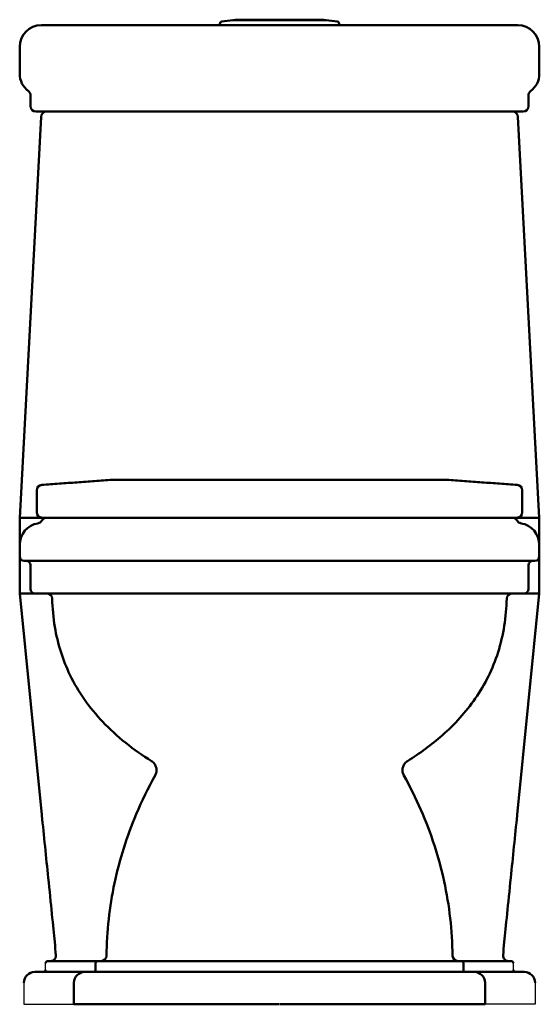
# Model space of a CAD drawing. Units: inches. Extents: x -6 to 6, y 0 to 22.8.
import ezdxf

# ---------------------------------------------------------------- set-up
doc = ezdxf.new("R2010")
doc.units = ezdxf.units.IN
doc.header["$MEASUREMENT"] = 0
doc.layers.add('Visible (ANSI)', color=7, linetype='Continuous', lineweight=50)

# ---------------------------------------------------------------- blocks, each defined once
blk = doc.blocks.new('LBL_MA7000_Front')
for points in [[(-5.397, 0.8), (-5.397, 0.95)], [(5.414, 0.8), (5.414, 0.95)], [(-5.897, 0.5), (-5.897, 0)], [(5.914, 0.5), (5.914, 0)], [(-5.897, 0), (-4.741, 0)], [(5.914, 0), (4.759, 0)]]:
    blk.add_lwpolyline(points)
at = {"layer": 'Visible (ANSI)'}
for p, q in [((-1.369, 22.638), (-1.369, 22.669)), ((-1.072, 22.755), (-1.326, 22.719)), ((1.082, 22.755), (-1.065, 22.755)), ((1.032, 22.763), (-1.015, 22.763)), ((-1.015, 22.763), (-1.015, 22.755)), ((1.032, 22.763), (1.032, 22.755)), ((1.089, 22.755), (1.344, 22.719)), ((1.387, 22.638), (1.387, 22.669)), ((-5.995, 21.513), (-5.995, 22.138)), ((6.013, 21.513), (6.013, 22.138)), ((-5.745, 20.763), (-5.745, 21.013)), ((5.763, 20.763), (5.763, 21.013)), ((-5.995, 11.25), (-5.502, 20.519)), ((6.013, 11.25), (5.519, 20.519)), ((-5.602, 11.375), (-5.602, 11.884)), ((-5.602, 11.375), (-5.602, 11.884)), ((5.619, 11.375), (5.619, 11.884)), ((-5.995, 11.25), (-5.995, 11.125)), ((6.013, 11.25), (6.013, 11.125)), ((-5.995, 11.125), (-5.995, 10.625)), ((6.013, 11.125), (6.013, 10.625)), ((-5.995, 10.625), (-5.995, 10.35)), ((6.013, 10.625), (6.013, 10.35)), ((-5.995, 10.35), (-5.995, 9.5)), ((6.013, 10.35), (6.013, 9.5)), ((-5.745, 10.15), (-5.745, 9.6)), ((5.763, 10.15), (5.763, 9.6)), ((-5.995, 9.5), (-5.484, 4.38)), ((6.013, 9.5), (5.502, 4.38)), ((-4.241, 0.95), (-4.241, 0.8)), ((4.259, 0.95), (4.259, 0.75)), ((-4.741, 0), (-4.741, 0.5)), ((4.759, 0), (4.759, 0.5))]:
    blk.add_line(p, q, dxfattribs=at)
for centre, radius, start, end in [((-5.495, 22.138), 0.5, 90, 180), ((-1.319, 22.669), 0.05, 98.032, 180), ((-1.065, 22.705), 0.05, 90, 98.032), ((1.082, 22.705), 0.05, 81.968, 90), ((1.337, 22.669), 0.05, 0, 81.968), ((5.513, 22.138), 0.5, 0, 90), ((-5.495, 21.513), 0.5, 180, 233.1301), ((5.513, 21.513), 0.5, 306.8699, 0), ((-5.87, 21.013), 0.125, 0, 53.1301), ((5.888, 21.013), 0.125, 126.8699, 180), ((-5.62, 20.763), 0.125, 180, 270), ((5.638, 20.763), 0.125, 270, 0), ((-5.377, 20.513), 0.125, 90, 176.9513), ((5.394, 20.513), 0.125, 3.0487, 90), ((-3.847, 12), 0.125, 90, 94.0856), ((3.864, 12), 0.125, 85.9144, 90), ((-5.477, 11.884), 0.125, 94.0856, 180), ((-5.477, 11.884), 0.125, 94.0856, 180), ((5.494, 11.884), 0.125, 0, 85.9144), ((-5.477, 11.375), 0.125, 180, 270), ((-5.591, 11.243), 0.125, 278.7974, 331.9275), ((-5.37, 11.125), 0.125, 90, 151.9275), ((5.388, 11.125), 0.125, 28.0725, 90), ((5.494, 11.375), 0.125, 270, 0), ((5.608, 11.243), 0.125, 208.0725, 261.2026), ((-5.495, 10.625), 0.5, 98.7974, 180), ((5.513, 10.625), 0.5, 0, 81.2026), ((-5.895, 10.35), 0.1, 180, 270), ((-5.845, 10.15), 0.1, 0, 90), ((5.863, 10.15), 0.1, 90, 180), ((5.913, 10.35), 0.1, 270, 0), ((-5.645, 9.6), 0.1, 180, 270), ((5.663, 9.6), 0.1, 270, 0), ((-5.369, 9.375), 0.125, 1.3759, 90), ((5.386, 9.375), 0.125, 90, 178.6241), ((-5.347, 0.95), 0.05, 90, 180), ((-4.191, 0.95), 0.05, 90, 180), ((-4.115, 1.125), 0.125, 270, 359.2179), ((4.133, 1.125), 0.125, 180.7821, 270), ((4.209, 0.95), 0.05, 0, 90), ((5.364, 0.95), 0.05, 0, 90), ((-5.647, 0.5), 0.25, 90, 180), ((-5.447, 0.8), 0.05, 270, 0), ((-4.491, 0.5), 0.25, 90, 180), ((-4.291, 0.8), 0.05, 270, 0), ((4.509, 0.5), 0.25, 0, 90), ((5.464, 0.8), 0.05, 180, 270), ((5.664, 0.5), 0.25, 0, 90)]:
    blk.add_arc(centre, radius, start, end, dxfattribs=at)
for points, knots in [([(-5.495, 22.638), (-5.495, 22.638), (-5.465, 22.638), (-5.343, 22.638), (-5.25, 22.638), (-5.004, 22.638), (-4.846, 22.638), (-4.482, 22.638), (-4.278, 22.638), (-3.798, 22.638), (-3.511, 22.638), (-2.819, 22.638), (-2.403, 22.638), (-1.346, 22.638), (-0.677, 22.638), (0.009, 22.638)], [0, 0, 0, 0, 2.425944, 2.425944, 4.851883, 4.851883, 7.417979, 7.417979, 9.914831, 9.914831, 12.870643, 12.870643, 16.609487, 16.609487, 22.03878, 22.03878, 22.03878, 22.03878]), ([(5.513, 22.638), (5.513, 22.638), (5.483, 22.638), (5.36, 22.638), (5.268, 22.638), (5.022, 22.638), (4.863, 22.638), (4.499, 22.638), (4.296, 22.638), (3.815, 22.638), (3.529, 22.638), (2.837, 22.638), (2.421, 22.638), (1.364, 22.638), (0.695, 22.638), (0.009, 22.638)], [0, 0, 0, 0, 2.425944, 2.425944, 4.851883, 4.851883, 7.417979, 7.417979, 9.914831, 9.914831, 12.870643, 12.870643, 16.609487, 16.609487, 22.03878, 22.03878, 22.03878, 22.03878]), ([(-5.62, 20.638), (-5.62, 20.638), (-5.559, 20.638), (-5.391, 20.638), (-5.332, 20.638), (-5.181, 20.638), (-5.082, 20.638), (-4.759, 20.638), (-4.499, 20.638), (-4.11, 20.638), (-4.008, 20.638), (-3.902, 20.638), (-3.466, 20.638), (-2.962, 20.638), (-2.089, 20.638), (-1.732, 20.638), (-1.14, 20.638), (-0.911, 20.638), (-0.452, 20.638), (-0.221, 20.638), (0.009, 20.638)], [0, 0, 0, 0, 3.388606, 3.388606, 4.774349, 4.774349, 6.505587, 6.505587, 9.779405, 9.779405, 10.870772, 10.870772, 10.870772, 15.381622, 15.381622, 18.233564, 18.233564, 19.987554, 19.987554, 21.741543, 21.741543, 21.741543, 21.741543]), ([(0.009, 20.638), (0.239, 20.638), (0.469, 20.638), (0.929, 20.638), (1.157, 20.638), (1.749, 20.638), (2.106, 20.638), (2.98, 20.638), (3.483, 20.638), (3.92, 20.638), (4.026, 20.638), (4.127, 20.638), (4.517, 20.638), (4.776, 20.638), (5.1, 20.638), (5.198, 20.638), (5.35, 20.638), (5.408, 20.638), (5.577, 20.638), (5.638, 20.638), (5.638, 20.638)], [0, 0, 0, 0, 1.753989, 1.753989, 3.507979, 3.507979, 6.359921, 6.359921, 10.870772, 10.870772, 10.870772, 11.962139, 11.962139, 15.235956, 15.235956, 16.967194, 16.967194, 18.352937, 18.352937, 21.741543, 21.741543, 21.741543, 21.741543]), ([(0.009, 12.125), (-0.214, 12.125), (-0.439, 12.125), (-0.88, 12.125), (-1.096, 12.125), (-1.511, 12.125), (-1.713, 12.125), (-2.028, 12.125), (-2.148, 12.125), (-2.375, 12.125), (-2.483, 12.125), (-2.711, 12.125), (-2.829, 12.125), (-3.115, 12.125), (-3.268, 12.125), (-3.541, 12.125), (-3.654, 12.125), (-3.807, 12.125), (-3.847, 12.125), (-3.847, 12.125)], [0, 0, 0, 0, 1.696973, 1.696973, 3.393942, 3.393942, 5.123572, 5.123572, 6.245808, 6.245808, 7.368044, 7.368044, 8.741206, 8.741206, 10.95896, 10.95896, 13.495816, 13.495816, 16.030935, 16.030935, 16.030935, 16.030935]), ([(3.864, 12.125), (3.864, 12.125), (3.838, 12.125), (3.755, 12.125), (3.712, 12.125), (3.61, 12.125), (3.55, 12.125), (3.401, 12.125), (3.308, 12.125), (3.036, 12.125), (2.837, 12.125), (2.445, 12.125), (2.26, 12.125), (1.863, 12.125), (1.651, 12.125), (1.344, 12.125), (1.256, 12.125), (0.908, 12.125), (0.639, 12.125), (0.247, 12.125), (0.128, 12.125), (0.009, 12.125)], [0, 0, 0, 0, 2.055882, 2.055882, 3.352201, 3.352201, 4.648521, 4.648521, 6.149687, 6.149687, 8.603621, 8.603621, 10.454095, 10.454095, 12.304564, 12.304564, 13.030224, 13.030224, 15.115797, 15.115797, 16.02385, 16.02385, 16.02385, 16.02385]), ([(-5.477, 11.25), (-5.477, 11.25), (-5.422, 11.25), (-5.216, 11.25), (-5.064, 11.25), (-4.705, 11.25), (-4.509, 11.25), (-4.06, 11.25), (-3.806, 11.25), (-3.259, 11.25), (-2.961, 11.25), (-2.393, 11.25), (-2.13, 11.25), (-1.744, 11.25), (-1.625, 11.25), (-1.261, 11.25), (-1.01, 11.25), (-0.502, 11.25), (-0.246, 11.25), (0.009, 11.25)], [0, 0, 0, 0, 3.465018, 3.465018, 6.894812, 6.894812, 9.763957, 9.763957, 12.637768, 12.637768, 15.44743, 15.44743, 17.667682, 17.667682, 18.620449, 18.620449, 20.560691, 20.560691, 22.500933, 22.500933, 22.500933, 22.500933]), ([(0.009, 11.25), (0.284, 11.25), (0.56, 11.25), (1.05, 11.25), (1.266, 11.25), (1.69, 11.25), (1.898, 11.25), (2.417, 11.25), (2.723, 11.25), (3.296, 11.25), (3.562, 11.25), (4.106, 11.25), (4.376, 11.25), (4.734, 11.25), (4.85, 11.25), (5.051, 11.25), (5.137, 11.25), (5.283, 11.25), (5.342, 11.25), (5.458, 11.25), (5.494, 11.25), (5.494, 11.25)], [0, 0, 0, 0, 2.09519, 2.09519, 3.780331, 3.780331, 5.465472, 5.465472, 8.129535, 8.129535, 10.793604, 10.793604, 14.130669, 14.130669, 16.013661, 16.013661, 17.839621, 17.839621, 19.665581, 19.665581, 22.492963, 22.492963, 22.492963, 22.492963]), ([(-5.895, 10.25), (-5.895, 10.25), (-5.828, 10.25), (-5.572, 10.25), (-5.383, 10.25), (-4.947, 10.25), (-4.717, 10.25), (-4.225, 10.25), (-3.969, 10.25), (-3.407, 10.25), (-3.093, 10.25), (-2.505, 10.25), (-2.239, 10.25), (-1.847, 10.25), (-1.727, 10.25), (-1.344, 10.25), (-1.077, 10.25), (-0.536, 10.25), (-0.263, 10.25), (0.009, 10.25)], [0, 0, 0, 0, 4.194164, 4.194164, 8.367233, 8.367233, 11.66162, 11.66162, 14.539632, 14.539632, 17.504971, 17.504971, 19.750793, 19.750793, 20.725659, 20.725659, 22.792844, 22.792844, 24.86003, 24.86003, 24.86003, 24.86003]), ([(0.009, 10.25), (0.165, 10.25), (0.322, 10.25), (0.703, 10.25), (0.927, 10.25), (1.352, 10.25), (1.555, 10.25), (1.904, 10.25), (2.051, 10.25), (2.527, 10.25), (2.845, 10.25), (3.441, 10.25), (3.718, 10.25), (4.285, 10.25), (4.567, 10.25), (5.054, 10.25), (5.26, 10.25), (5.582, 10.25), (5.705, 10.25), (5.87, 10.25), (5.913, 10.25), (5.913, 10.25)], [0, 0, 0, 0, 1.19038, 1.19038, 2.909951, 2.909951, 4.507784, 4.507784, 5.717707, 5.717707, 8.491473, 8.491473, 11.265244, 11.265244, 14.722107, 14.722107, 18.178975, 18.178975, 21.512469, 21.512469, 24.845967, 24.845967, 24.845967, 24.845967]), ([(-5.645, 9.5), (-5.645, 9.5), (-5.604, 9.5), (-5.474, 9.5), (-5.409, 9.5), (-5.251, 9.5), (-5.158, 9.5), (-4.942, 9.5), (-4.819, 9.5), (-4.425, 9.5), (-4.121, 9.5), (-3.535, 9.5), (-3.27, 9.5), (-2.701, 9.5), (-2.397, 9.5), (-1.88, 9.5), (-1.672, 9.5), (-1.247, 9.5), (-1.031, 9.5), (-0.541, 9.5), (-0.265, 9.5), (0.009, 9.5)], [0, 0, 0, 0, 3.223499, 3.223499, 5.238998, 5.238998, 7.254498, 7.254498, 9.29789, 9.29789, 13.095795, 13.095795, 15.745364, 15.745364, 18.394929, 18.394929, 20.082302, 20.082302, 21.769676, 21.769676, 23.858716, 23.858716, 23.858716, 23.858716]), ([(-2.951, 5.624), (-3.36, 5.88), (-3.749, 6.183), (-4.384, 6.854), (-4.643, 7.221), (-5.002, 7.965), (-5.119, 8.342), (-5.219, 8.94), (-5.239, 9.159), (-5.244, 9.378)], [0, 0, 0, 0, 3.690833, 3.690833, 7.039001, 7.039001, 9.998251, 9.998251, 11.667372, 11.667372, 11.667372, 11.667372]), ([(0.009, 9.5), (0.268, 9.5), (0.53, 9.5), (1.048, 9.5), (1.304, 9.5), (1.669, 9.5), (1.784, 9.5), (2.161, 9.5), (2.418, 9.5), (2.979, 9.5), (3.274, 9.5), (3.813, 9.5), (4.06, 9.5), (4.53, 9.5), (4.747, 9.5), (5.166, 9.5), (5.349, 9.5), (5.597, 9.5), (5.663, 9.5), (5.663, 9.5)], [0, 0, 0, 0, 1.978, 1.978, 3.955999, 3.955999, 4.88487, 4.88487, 7.05983, 7.05983, 9.85683, 9.85683, 12.653709, 12.653709, 15.765152, 15.765152, 19.809684, 19.809684, 23.872607, 23.872607, 23.872607, 23.872607]), ([(5.261, 9.378), (5.251, 8.959), (5.186, 8.536), (4.938, 7.759), (4.758, 7.395), (4.317, 6.756), (4.057, 6.471), (3.522, 5.998), (3.25, 5.8), (2.968, 5.624)], [0, 0, 0, 0, 3.198359, 3.198359, 6.230919, 6.230919, 9.125945, 9.125945, 11.67087, 11.67087, 11.67087, 11.67087]), ([(-2.951, 5.624), (-2.943, 5.619), (-2.933, 5.612), (-2.912, 5.594), (-2.899, 5.582), (-2.872, 5.547), (-2.857, 5.524), (-2.838, 5.468), (-2.833, 5.438), (-2.834, 5.381), (-2.839, 5.354), (-2.852, 5.316), (-2.858, 5.303), (-2.865, 5.291)], [10.89089545, 10.89089545, 10.89089545, 10.89089545, 10.90363978, 10.90363978, 10.9163841, 10.9163841, 10.92912843, 10.92912843, 10.93958151, 10.93958151, 10.94872183, 10.94872183, 10.95461708, 10.95461708, 10.95461708, 10.95461708]), ([(2.968, 5.624), (2.96, 5.619), (2.951, 5.612), (2.929, 5.594), (2.916, 5.582), (2.889, 5.547), (2.875, 5.524), (2.856, 5.468), (2.85, 5.438), (2.851, 5.381), (2.856, 5.354), (2.869, 5.316), (2.875, 5.303), (2.882, 5.291)], [10.89089545, 10.89089545, 10.89089545, 10.89089545, 10.90363978, 10.90363978, 10.9163841, 10.9163841, 10.92912843, 10.92912843, 10.93958151, 10.93958151, 10.94872183, 10.94872183, 10.95461708, 10.95461708, 10.95461708, 10.95461708]), ([(-3.99, 1.123), (-3.983, 1.686), (-3.921, 2.251), (-3.689, 3.347), (-3.519, 3.882), (-3.172, 4.701), (-3.026, 5), (-2.865, 5.291)], [0, 0, 0, 0, 4.291561, 4.291561, 8.53502, 8.53502, 11.067445, 11.067445, 11.067445, 11.067445]), ([(2.882, 5.291), (3.168, 4.775), (3.408, 4.231), (3.766, 3.126), (3.889, 2.561), (3.986, 1.704), (4.004, 1.413), (4.008, 1.123)], [0, 0, 0, 0, 4.491746, 4.491746, 8.855667, 8.855667, 11.066735, 11.066735, 11.066735, 11.066735]), ([(-5.158, 1.138), (-5.166, 1.224), (-5.177, 1.338), (-5.22, 1.794), (-5.275, 2.329), (-5.384, 3.387), (-5.437, 3.91), (-5.483, 4.371), (-5.484, 4.375), (-5.484, 4.38)], [-9.378634, -9.378634, -9.378634, -9.378634, -8.017698, -8.017698, -3.496607, -3.496607, 0, 0, 0.032155, 0.032155, 0.032155, 0.032155]), ([(5.502, 4.38), (5.501, 4.375), (5.501, 4.371), (5.455, 3.91), (5.401, 3.387), (5.293, 2.329), (5.238, 1.794), (5.194, 1.338), (5.183, 1.224), (5.176, 1.138)], [-14.194708, -14.194708, -14.194708, -14.194708, -14.178391, -14.178391, -12.404074, -12.404074, -10.109894, -10.109894, -9.419301, -9.419301, -9.419301, -9.419301]), ([(-4.503, 1), (-4.577, 1), (-4.649, 1), (-4.787, 1), (-4.852, 1), (-4.947, 1), (-4.981, 1), (-5.089, 1), (-5.154, 1), (-5.251, 1), (-5.287, 1), (-5.335, 1), (-5.347, 1), (-5.347, 1)], [0, 0, 0, 0, 0.589733, 0.589733, 1.179461, 1.179461, 1.533306, 1.533306, 2.358923, 2.358923, 3.104849, 3.104849, 3.850774, 3.850774, 3.850774, 3.850774]), ([(-5.158, 1.136), (-5.157, 1.119), (-5.159, 1.103), (-5.168, 1.072), (-5.176, 1.058), (-5.197, 1.033), (-5.21, 1.022), (-5.233, 1.01), (-5.243, 1.006), (-5.262, 1.001), (-5.272, 1), (-5.283, 1), (-5.283, 1), (-5.283, 1)], [-0.5265443, -0.5265443, -0.5265443, -0.5265443, -0.4025538, -0.4025538, -0.2785486, -0.2785486, -0.1545009, -0.1545009, -0.0772508, -0.0772508, 0, 0, 0.0008294, 0.0008294, 0.0008294, 0.0008294]), ([(-5.158, 1.136), (-5.158, 1.136), (-5.158, 1.137), (-5.158, 1.137), (-5.158, 1.138), (-5.158, 1.138)], [1.493079356, 1.493079356, 1.493079356, 1.493079356, 1.499708511, 1.499708511, 1.502674301, 1.502674301, 1.502674301, 1.502674301]), ([(-4.191, 1), (-4.226, 1), (-4.264, 1), (-4.365, 1), (-4.433, 1), (-4.503, 1)], [1.6292446, 1.6292446, 1.6292446, 1.6292446, 1.9921446, 1.9921446, 2.5515279, 2.5515279, 2.5515279, 2.5515279]), ([(0.009, 1), (-0.164, 1), (-0.336, 1), (-0.832, 1), (-1.156, 1), (-1.692, 1), (-1.909, 1), (-2.331, 1), (-2.536, 1), (-2.733, 1), (-3.003, 1), (-3.257, 1), (-3.583, 1), (-3.683, 1), (-3.859, 1), (-3.935, 1), (-4.059, 1), (-4.107, 1), (-4.175, 1), (-4.191, 1), (-4.191, 1)], [0.022395, 0.022395, 0.022395, 0.022395, 1.360395, 1.360395, 3.89852, 3.89852, 5.670243, 5.670243, 7.441966, 7.441966, 7.441966, 9.871844, 9.871844, 11.08062, 11.08062, 12.289396, 12.289396, 13.524768, 13.524768, 14.883933, 14.883933, 14.883933, 14.883933]), ([(4.209, 1), (4.209, 1), (4.198, 1), (4.15, 1), (4.113, 1), (4.025, 1), (3.979, 1), (3.871, 1), (3.81, 1), (3.666, 1), (3.582, 1), (3.436, 1), (3.378, 1), (3.193, 1), (3.058, 1), (2.78, 1), (2.638, 1), (2.444, 1), (2.394, 1), (2.195, 1), (2.042, 1), (1.686, 1), (1.481, 1), (1.026, 1), (0.776, 1), (0.354, 1), (0.182, 1), (0.009, 1)], [0, 0, 0, 0, 1.118238, 1.118238, 2.236476, 2.236476, 3.123214, 3.123214, 4.009953, 4.009953, 5.012089, 5.012089, 5.633158, 5.633158, 6.936669, 6.936669, 8.199412, 8.199412, 8.631234, 8.631234, 9.905429, 9.905429, 11.561884, 11.561884, 13.523537, 13.523537, 14.861538, 14.861538, 14.861538, 14.861538]), ([(5.053, 1), (4.979, 1), (4.906, 1), (4.769, 1), (4.704, 1), (4.608, 1), (4.574, 1), (4.466, 1), (4.401, 1), (4.304, 1), (4.268, 1), (4.221, 1), (4.209, 1), (4.209, 1)], [0, 0, 0, 0, 0.589733, 0.589733, 1.179461, 1.179461, 1.533306, 1.533306, 2.358923, 2.358923, 3.104849, 3.104849, 3.850774, 3.850774, 3.850774, 3.850774]), ([(5.364, 1), (5.33, 1), (5.292, 1), (5.19, 1), (5.123, 1), (5.053, 1)], [1.6292446, 1.6292446, 1.6292446, 1.6292446, 1.9921446, 1.9921446, 2.5515279, 2.5515279, 2.5515279, 2.5515279]), ([(5.3, 1), (5.3, 1), (5.3, 1), (5.29, 1), (5.281, 1.001), (5.262, 1.005), (5.253, 1.009), (5.23, 1.02), (5.217, 1.03), (5.196, 1.054), (5.187, 1.069), (5.177, 1.099), (5.174, 1.116), (5.175, 1.133), (5.176, 1.134), (5.176, 1.136)], [-0.527334, -0.527334, -0.527334, -0.527334, -0.5265046, -0.5265046, -0.4540913, -0.4540913, -0.3816785, -0.3816785, -0.2576286, -0.2576286, -0.1336223, -0.1336223, -0.0096335, -0.0096335, 0, 0, 0, 0]), ([(-4.756, 0.75), (-4.812, 0.75), (-4.868, 0.75), (-5.004, 0.75), (-5.082, 0.75), (-5.244, 0.75), (-5.324, 0.75), (-5.456, 0.75), (-5.51, 0.75), (-5.564, 0.75), (-5.577, 0.75), (-5.627, 0.75), (-5.647, 0.75), (-5.647, 0.75)], [0, 0, 0, 0, 0.454142, 0.454142, 1.150057, 1.150057, 2.015897, 2.015897, 2.829075, 2.829075, 3.114016, 3.114016, 4.096996, 4.096996, 4.096996, 4.096996]), ([(-4.491, 0.75), (-4.511, 0.75), (-4.532, 0.75), (-4.616, 0.75), (-4.684, 0.75), (-4.756, 0.75)], [1.5820214, 1.5820214, 1.5820214, 1.5820214, 1.7845476, 1.7845476, 2.3560476, 2.3560476, 2.3560476, 2.3560476]), ([(0.009, 0.75), (-0.123, 0.75), (-0.255, 0.75), (-0.708, 0.75), (-1.027, 0.75), (-1.57, 0.75), (-1.795, 0.75), (-2.164, 0.75), (-2.31, 0.75), (-2.569, 0.75), (-2.682, 0.75), (-2.904, 0.75), (-3.013, 0.75), (-3.282, 0.75), (-3.437, 0.75), (-3.625, 0.75), (-3.668, 0.75), (-3.828, 0.75), (-3.938, 0.75), (-4.13, 0.75), (-4.213, 0.75), (-4.351, 0.75), (-4.405, 0.75), (-4.475, 0.75), (-4.491, 0.75), (-4.491, 0.75)], [0.112006, 0.112006, 0.112006, 0.112006, 1.135782, 1.135782, 3.641198, 3.641198, 5.465007, 5.465007, 6.695109, 6.695109, 7.683024, 7.683024, 8.670939, 8.670939, 10.190808, 10.190808, 10.66214, 10.66214, 11.983485, 11.983485, 13.304834, 13.304834, 14.70482, 14.70482, 16.104805, 16.104805, 16.104805, 16.104805]), ([(4.509, 0.75), (4.509, 0.75), (4.5, 0.75), (4.464, 0.75), (4.436, 0.75), (4.37, 0.75), (4.336, 0.75), (4.25, 0.75), (4.194, 0.75), (4.017, 0.75), (3.879, 0.75), (3.494, 0.75), (3.223, 0.75), (2.934, 0.75), (2.718, 0.75), (2.494, 0.75), (2.032, 0.75), (1.794, 0.75), (1.177, 0.75), (0.791, 0.75), (0.273, 0.75), (0.141, 0.75), (0.009, 0.75)], [0, 0, 0, 0, 1.02013, 1.02013, 2.04026, 2.04026, 2.79997, 2.79997, 3.741462, 3.741462, 5.442665, 5.442665, 8.052402, 8.052402, 8.052402, 9.999547, 9.999547, 11.946693, 11.946693, 14.969022, 14.969022, 15.992798, 15.992798, 15.992798, 15.992798]), ([(4.773, 0.75), (4.715, 0.75), (4.658, 0.75), (4.572, 0.75), (4.539, 0.75), (4.509, 0.75)], [0, 0, 0, 0, 0.4678417, 0.4678417, 0.7768983, 0.7768983, 0.7768983, 0.7768983]), ([(5.664, 0.75), (5.664, 0.75), (5.66, 0.75), (5.639, 0.75), (5.617, 0.75), (5.546, 0.75), (5.493, 0.75), (5.364, 0.75), (5.29, 0.75), (5.18, 0.75), (5.151, 0.75), (5.014, 0.75), (4.896, 0.75), (4.773, 0.75)], [0, 0, 0, 0, 0.454142, 0.454142, 1.150057, 1.150057, 2.015897, 2.015897, 2.829075, 2.829075, 3.114016, 3.114016, 4.096996, 4.096996, 4.096996, 4.096996])]:
    blk.add_open_spline(points, degree=3, knots=knots, dxfattribs=at)
for points, degree in [([(-3.856, 12.125), (-5.485, 12.008)], 1), ([(3.873, 12.125), (5.503, 12.008)], 1), ([(-5.995, 11.25), (-5.995, 11.25), (-5.808, 11.25), (-5.477, 11.25)], 3), ([(6.013, 11.25), (6.013, 11.25), (5.826, 11.25), (5.494, 11.25)], 3), ([(-5.995, 9.5), (-5.995, 9.5), (-5.876, 9.5), (-5.645, 9.5)], 3), ([(6.013, 9.5), (6.013, 9.5), (5.893, 9.5), (5.663, 9.5)], 3), ([(5.176, 1.138), (5.176, 1.137), (5.176, 1.136), (5.176, 1.136)], 3), ([(0, 0), (-2.156, 0), (-4.741, 0), (-4.741, 0)], 3), ([(0.017, 0), (2.173, 0), (4.759, 0), (4.759, 0)], 3)]:
    blk.add_open_spline(points, degree=degree, dxfattribs=at)

msp = doc.modelspace()

# ---------------------------------------------------------------- block references
msp.add_blockref('LBL_MA7000_Front', (0, 0))

doc.saveas('drawing.dxf')
